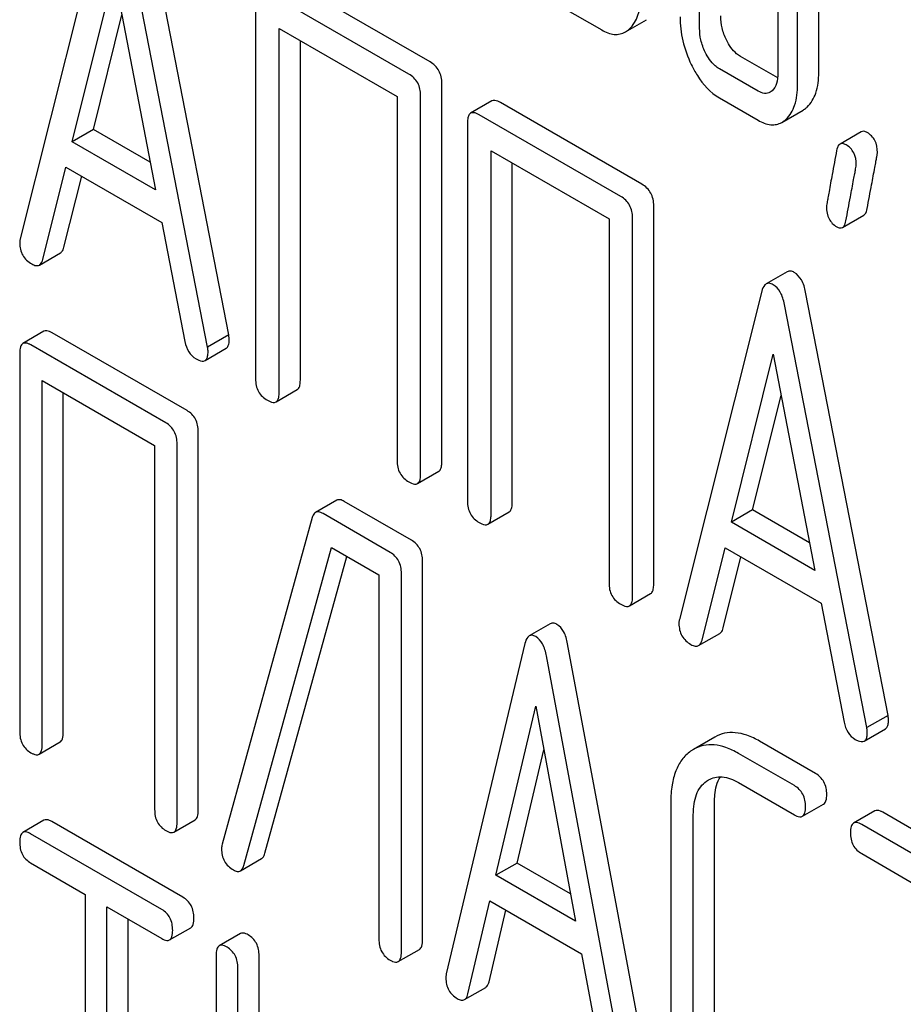
# Model space of a CAD drawing. Units: millimetres. Extents: x 0 to 3360, y -2 to 2376.
# Drawn here: x 2420 to 2429, y 1632 to 1642 of the extents above; entities that cross this region are included whole.
import ezdxf

# ---------------------------------------------------------------- set-up
doc = ezdxf.new("R2010")
doc.units = ezdxf.units.MM
doc.header["$LTSCALE"] = 184.8
doc.layers.get('0').update_dxf_attribs({"linetype": 'CONTINUOUS'})

msp = doc.modelspace()

# ---------------------------------------------------------------- linework, layer by layer
at = {"color": 7, "linetype": 'Continuous'}
for p, q in [((2428.0608, 1641.2902), (2428.0608, 1644.2084)), ((2427.8486, 1641.1677), (2427.8486, 1644.0859)), ((2426.8678, 1641.734), (2426.8678, 1643.4849)), ((2427.6524, 1643.3237), (2427.6524, 1641.281)), ((2420.8872, 1642.9109), (2420.0618, 1639.6231)), ((2422.1513, 1638.6617), (2421.3258, 1642.9027)), ((2421.9391, 1638.5392), (2421.1137, 1642.7802)), ((2420.583, 1640.5974), (2421.0005, 1642.2795)), ((2421.0005, 1642.2795), (2421.4179, 1640.1154)), ((2424.1678, 1641.3961), (2422.7503, 1642.2145)), ((2423.9557, 1641.2737), (2422.5382, 1642.092)), ((2422.4203, 1642.0142), (2422.4203, 1638.2206)), ((2425.4945, 1641.9432), (2425.8869, 1641.7167)), ((2420.7951, 1640.7199), (2421.0799, 1641.8674)), ((2426.1239, 1641.697), (2426.336, 1641.8195)), ((2422.6561, 1638.0844), (2422.6561, 1641.7321)), ((2422.6561, 1641.7321), (2423.8377, 1641.0499)), ((2422.8683, 1638.2069), (2422.8683, 1641.6096)), ((2427.6499, 1641.2356), (2427.278, 1641.4503)), ((2427.4543, 1641.1036), (2427.0659, 1641.3278)), ((2424.2857, 1637.3885), (2424.2857, 1641.1821)), ((2423.8377, 1641.0499), (2423.8377, 1637.4022)), ((2424.0736, 1637.266), (2424.0736, 1641.0597)), ((2424.7865, 1641.0051), (2424.5743, 1640.8826)), ((2426.2905, 1640.1706), (2424.873, 1640.989)), ((2427.0659, 1641.036), (2427.4543, 1640.8118)), ((2427.6918, 1640.791), (2427.9039, 1640.9135)), ((2424.5429, 1640.7887), (2424.5429, 1636.9951)), ((2426.0783, 1640.0482), (2424.6609, 1640.8665)), ((2420.7951, 1640.7199), (2420.583, 1640.5974)), ((2421.3647, 1640.391), (2420.7951, 1640.7199)), ((2428.4864, 1640.6963), (2428.2743, 1640.5738)), ((2421.4179, 1640.1154), (2420.583, 1640.5974)), ((2424.7788, 1636.8589), (2424.7788, 1640.5066)), ((2424.7788, 1640.5066), (2425.9604, 1639.8244)), ((2420.2882, 1639.4165), (2420.5193, 1640.3423)), ((2420.5193, 1640.3423), (2421.4816, 1639.7868)), ((2424.9909, 1636.9814), (2424.9909, 1640.3841)), ((2420.5003, 1639.539), (2420.678, 1640.2507)), ((2426.4084, 1636.163), (2426.4084, 1639.9566)), ((2425.9604, 1639.8244), (2425.9604, 1636.1767)), ((2426.1963, 1636.0406), (2426.1963, 1639.8342)), ((2428.2995, 1639.7375), (2428.5117, 1639.86)), ((2421.4816, 1639.7868), (2421.7127, 1638.5941)), ((2420.2546, 1639.3614), (2420.4667, 1639.4839)), ((2427.7461, 1639.2948), (2427.5339, 1639.1723)), ((2427.4911, 1639.0983), (2426.6656, 1635.8104)), ((2428.7551, 1634.849), (2427.9296, 1639.09)), ((2428.543, 1634.7266), (2427.7175, 1638.9676)), ((2420.3005, 1638.6976), (2420.0883, 1638.5752)), ((2421.7334, 1637.9026), (2420.3816, 1638.683)), ((2422.1513, 1638.6617), (2421.9391, 1638.5392)), ((2421.5213, 1637.7801), (2420.1695, 1638.5605)), ((2421.9135, 1638.4049), (2422.1257, 1638.5273)), ((2420.057, 1638.4796), (2420.057, 1634.6859)), ((2427.1868, 1636.7847), (2427.6043, 1638.4668)), ((2427.6043, 1638.4668), (2428.0218, 1636.3027)), ((2420.282, 1634.5561), (2420.282, 1638.2038)), ((2420.282, 1638.2038), (2421.4088, 1637.5532)), ((2420.4941, 1634.6786), (2420.4941, 1638.0813)), ((2422.6247, 1637.9905), (2422.8369, 1638.1129)), ((2427.399, 1636.9072), (2427.6838, 1638.0548)), ((2421.8459, 1633.8981), (2421.8459, 1637.6917)), ((2421.4088, 1637.5532), (2421.4088, 1633.9055)), ((2421.6337, 1633.7757), (2421.6337, 1637.5693)), ((2424.0422, 1637.1721), (2424.2543, 1637.2946)), ((2423.2322, 1637.0044), (2423.02, 1636.882)), ((2423.9804, 1636.6053), (2423.3079, 1636.9936)), ((2423.7682, 1636.4829), (2423.0957, 1636.8711)), ((2424.7474, 1636.765), (2424.9595, 1636.8874)), ((2427.399, 1636.9072), (2427.1868, 1636.7847)), ((2427.9686, 1636.5784), (2427.399, 1636.9072)), ((2422.9878, 1636.8313), (2422.0858, 1633.5584)), ((2428.0218, 1636.3027), (2427.1868, 1636.7847)), ((2422.3018, 1633.3462), (2423.1789, 1636.5313)), ((2423.1789, 1636.5313), (2423.6558, 1636.256)), ((2426.892, 1635.6038), (2427.1232, 1636.5297)), ((2427.1232, 1636.5297), (2428.0854, 1635.9741)), ((2422.5139, 1633.4687), (2423.3329, 1636.4424)), ((2424.0928, 1632.6009), (2424.0928, 1636.3945)), ((2427.1042, 1635.7263), (2427.2818, 1636.4381)), ((2423.6558, 1636.256), (2423.6558, 1632.6083)), ((2423.8807, 1632.4784), (2423.8807, 1636.272)), ((2426.1649, 1635.9466), (2426.377, 1636.0691)), ((2428.0854, 1635.9741), (2428.3166, 1634.7814)), ((2425.3725, 1635.7682), (2425.1603, 1635.6457)), ((2426.8584, 1635.5488), (2427.0706, 1635.6712)), ((2425.1178, 1635.5695), (2424.3305, 1632.2596)), ((2426.333, 1631.3484), (2425.5458, 1635.5673)), ((2426.1209, 1631.2259), (2425.3337, 1635.4448)), ((2424.8276, 1633.2478), (2425.2257, 1634.941)), ((2425.2257, 1634.941), (2425.6238, 1632.7881)), ((2428.7551, 1634.849), (2428.543, 1634.7266)), ((2428.5174, 1634.5922), (2428.7295, 1634.7147)), ((2420.2507, 1634.4605), (2420.4628, 1634.5829)), ((2427.0194, 1634.6315), (2426.8072, 1634.509)), ((2428.0289, 1634.2679), (2427.4689, 1634.5913)), ((2425.0397, 1633.3703), (2425.3064, 1634.5046)), ((2426.8072, 1634.509), (2426.7771, 1634.4897)), ((2427.8168, 1634.1455), (2427.2568, 1634.4688)), ((2426.9368, 1634.1903), (2426.9568, 1634.203)), ((2427.2568, 1634.177), (2427.8168, 1633.8536)), ((2426.5797, 1633.9842), (2426.5797, 1631.6497)), ((2427.0168, 1631.6423), (2427.0168, 1633.9768)), ((2427.898, 1633.839), (2428.1101, 1633.9615)), ((2428.6225, 1633.893), (2428.4104, 1633.7705)), ((2420.3004, 1633.7996), (2420.0883, 1633.6772)), ((2421.6923, 1633.0273), (2420.3785, 1633.7858)), ((2421.6024, 1633.68), (2421.8146, 1633.8025)), ((2426.8047, 1631.5198), (2426.8047, 1633.8544)), ((2430.0555, 1633.0979), (2428.7037, 1633.8784)), ((2429.8433, 1632.9755), (2428.4916, 1633.7559)), ((2421.4801, 1632.9048), (2420.1663, 1633.6633)), ((2422.2678, 1633.2919), (2422.4799, 1633.4143)), ((2428.4916, 1633.4641), (2429.0539, 1633.1394)), ((2420.1663, 1633.3715), (2420.7129, 1633.056)), ((2425.0397, 1633.3703), (2424.8276, 1633.2478)), ((2425.5731, 1633.0623), (2425.0397, 1633.3703)), ((2425.6238, 1632.7881), (2424.8276, 1633.2478)), ((2420.7129, 1633.056), (2420.7129, 1629.4083)), ((2420.9315, 1629.2821), (2420.9315, 1632.9298)), ((2420.9315, 1632.9298), (2421.4801, 1632.613)), ((2424.5465, 1632.059), (2424.7669, 1632.9911)), ((2424.7586, 1632.1815), (2424.928, 1632.898)), ((2424.7669, 1632.9911), (2425.6846, 1632.4612)), ((2421.1436, 1629.4046), (2421.1436, 1632.8073)), ((2421.5582, 1632.5992), (2421.7703, 1632.7217)), ((2422.2678, 1632.6638), (2422.0557, 1632.5413)), ((2423.8494, 1632.3828), (2424.0615, 1632.5053)), ((2422.0245, 1632.4447), (2422.0245, 1631.1315)), ((2422.4552, 1631.1278), (2422.4552, 1632.4409)), ((2425.6846, 1632.4612), (2425.905, 1631.2747)), ((2422.2431, 1631.0053), (2422.2431, 1632.3185)), ((2424.5128, 1632.0021), (2424.725, 1632.1246))]:
    msp.add_line(p, q, dxfattribs=at)
msp.add_arc((2422.2382, 1633.5126), 0.1591, 163.25492, 179.95167, dxfattribs=at)
for points, knots in [([(2426.1635, 1641.7262), (2426.2038, 1641.7629), (2426.2686, 1641.877), (2426.2792, 1642.0035), (2426.2792, 1642.0738)], [0, 0, 0, 0, 0.436493, 1, 1, 1, 1]), ([(2426.6716, 1641.8473), (2426.6716, 1641.7669), (2426.6912, 1641.6016), (2426.7484, 1641.4457), (2426.7849, 1641.3697)], [0, 0, 0, 0, 0.488297, 1, 1, 1, 1]), ([(2427.1368, 1641.6165), (2427.1183, 1641.6547), (2427.0891, 1641.733), (2427.0799, 1641.8162), (2427.0799, 1641.8565)], [0, 0, 0, 0, 0.512556, 1, 1, 1, 1]), ([(2425.8869, 1641.7167), (2425.9256, 1641.6943), (2425.9873, 1641.6687), (2426.0713, 1641.6731), (2426.1074, 1641.6875), (2426.1239, 1641.697)], [0, 0, 0, 0, 0.539727, 0.770395, 1, 1, 1, 1]), ([(2426.9246, 1641.494), (2426.9056, 1641.5332), (2426.8767, 1641.6117), (2426.8678, 1641.6948), (2426.8678, 1641.734)], [0, 0, 0, 0, 0.526577, 1, 1, 1, 1]), ([(2427.278, 1641.4503), (2427.264, 1641.4584), (2427.2038, 1641.501), (2427.1617, 1641.565), (2427.1368, 1641.6165)], [0, 0, 0, 0, 0.220715, 1, 1, 1, 1]), ([(2427.0659, 1641.3278), (2427.0514, 1641.3362), (2426.9913, 1641.379), (2426.9493, 1641.443), (2426.9246, 1641.494)], [0, 0, 0, 0, 0.22807, 1, 1, 1, 1]), ([(2424.2857, 1641.1821), (2424.2857, 1641.2254), (2424.2689, 1641.3132), (2424.2037, 1641.3754), (2424.1678, 1641.3961)], [0, 0, 0, 0, 0.510532, 1, 1, 1, 1]), ([(2426.7849, 1641.3697), (2426.8031, 1641.3317), (2426.8724, 1641.2031), (2426.9755, 1641.0882), (2427.0659, 1641.036)], [0, 0, 0, 0, 0.28782, 1, 1, 1, 1]), ([(2427.6524, 1641.281), (2427.6524, 1641.2469), (2427.6473, 1641.1836), (2427.6145, 1641.1268), (2427.5936, 1641.1078)], [0, 0, 0, 0, 0.547635, 1, 1, 1, 1]), ([(2427.9455, 1640.9446), (2427.9855, 1640.9817), (2428.0496, 1641.095), (2428.0608, 1641.2207), (2428.0608, 1641.2902)], [0, 0, 0, 0, 0.439641, 1, 1, 1, 1]), ([(2424.0736, 1641.0597), (2424.0736, 1641.1029), (2424.0568, 1641.1908), (2423.9916, 1641.2529), (2423.9557, 1641.2737)], [0, 0, 0, 0, 0.510532, 1, 1, 1, 1]), ([(2427.5733, 1641.0928), (2427.5572, 1641.0835), (2427.5136, 1641.0744), (2427.4741, 1641.0921), (2427.4543, 1641.1036)], [0, 0, 0, 0, 0.447429, 1, 1, 1, 1]), ([(2427.7334, 1640.8221), (2427.7733, 1640.8592), (2427.8375, 1640.9725), (2427.8486, 1641.0982), (2427.8486, 1641.1677)], [0, 0, 0, 0, 0.439641, 1, 1, 1, 1]), ([(2424.873, 1640.989), (2424.8643, 1640.994), (2424.8386, 1641.0076), (2424.8037, 1641.015), (2424.7865, 1641.0051)], [0, 0, 0, 0, 0.33601, 1, 1, 1, 1]), ([(2424.6609, 1640.8665), (2424.6522, 1640.8715), (2424.6265, 1640.8851), (2424.5915, 1640.8926), (2424.5743, 1640.8826)], [0, 0, 0, 0, 0.33601, 1, 1, 1, 1]), ([(2427.9039, 1640.9135), (2427.915, 1640.9199), (2427.9292, 1640.93), (2427.9422, 1640.9415), (2427.9455, 1640.9446)], [0, 0, 0, 0, 0.739927, 1, 1, 1, 1]), ([(2424.5743, 1640.8826), (2424.5689, 1640.8795), (2424.5555, 1640.8665), (2424.5446, 1640.8329), (2424.5429, 1640.8049), (2424.5429, 1640.7887)], [0, 0, 0, 0, 0.183166, 0.525645, 1, 1, 1, 1]), ([(2427.4543, 1640.8118), (2427.4933, 1640.7893), (2427.555, 1640.7632), (2427.6393, 1640.7672), (2427.6754, 1640.7816), (2427.6918, 1640.791)], [0, 0, 0, 0, 0.541503, 0.771413, 1, 1, 1, 1]), ([(2427.6918, 1640.791), (2427.7029, 1640.7974), (2427.7171, 1640.8076), (2427.7301, 1640.819), (2427.7334, 1640.8221)], [0, 0, 0, 0, 0.739927, 1, 1, 1, 1]), ([(2428.5473, 1640.6883), (2428.5368, 1640.6944), (2428.5171, 1640.7038), (2428.4943, 1640.7009), (2428.4864, 1640.6963)], [0, 0, 0, 0, 0.569561, 1, 1, 1, 1]), ([(2428.6493, 1640.4894), (2428.6493, 1640.5303), (2428.6366, 1640.6107), (2428.5789, 1640.6701), (2428.5473, 1640.6883)], [0, 0, 0, 0, 0.528561, 1, 1, 1, 1]), ([(2428.24, 1640.5074), (2428.2251, 1640.4279), (2428.1996, 1640.2907), (2428.1706, 1640.1327), (2428.154, 1640.0387), (2428.1459, 1639.9926), (2428.1415, 1639.9628), (2428.139, 1639.9483), (2428.139, 1639.9437)], [0, 0, 0, 0, 0.423368, 0.731144, 0.841688, 0.923338, 0.9761, 1, 1, 1, 1]), ([(2428.2743, 1640.5738), (2428.27, 1640.5714), (2428.2505, 1640.5542), (2428.2437, 1640.5275), (2428.24, 1640.5074)], [0, 0, 0, 0, 0.19403, 1, 1, 1, 1]), ([(2428.3351, 1640.5659), (2428.3247, 1640.5719), (2428.305, 1640.5814), (2428.2822, 1640.5784), (2428.2743, 1640.5738)], [0, 0, 0, 0, 0.569561, 1, 1, 1, 1]), ([(2428.4371, 1640.3669), (2428.4371, 1640.4078), (2428.4244, 1640.4882), (2428.3668, 1640.5476), (2428.3351, 1640.5659)], [0, 0, 0, 0, 0.528561, 1, 1, 1, 1]), ([(2428.5463, 1639.9276), (2428.5612, 1640.0072), (2428.5868, 1640.1445), (2428.6164, 1640.3023), (2428.6335, 1640.3956), (2428.642, 1640.4411), (2428.6465, 1640.4706), (2428.6493, 1640.4849), (2428.6493, 1640.4894)], [0, 0, 0, 0, 0.425669, 0.733185, 0.843119, 0.924097, 0.976316, 1, 1, 1, 1]), ([(2428.3342, 1639.8051), (2428.349, 1639.8848), (2428.3746, 1640.022), (2428.4043, 1640.1798), (2428.4214, 1640.2731), (2428.4298, 1640.3187), (2428.4344, 1640.3481), (2428.4371, 1640.3624), (2428.4371, 1640.3669)], [0, 0, 0, 0, 0.425669, 0.733185, 0.843119, 0.924097, 0.976316, 1, 1, 1, 1]), ([(2426.4084, 1639.9566), (2426.4084, 1639.9999), (2426.3916, 1640.0878), (2426.3264, 1640.1499), (2426.2905, 1640.1706)], [0, 0, 0, 0, 0.510533, 1, 1, 1, 1]), ([(2426.1963, 1639.8342), (2426.1963, 1639.8774), (2426.1795, 1639.9653), (2426.1142, 1640.0274), (2426.0783, 1640.0482)], [0, 0, 0, 0, 0.510533, 1, 1, 1, 1]), ([(2428.139, 1639.9437), (2428.139, 1639.903), (2428.1508, 1639.8223), (2428.2091, 1639.7632), (2428.241, 1639.7448)], [0, 0, 0, 0, 0.525555, 1, 1, 1, 1]), ([(2428.5117, 1639.86), (2428.516, 1639.8625), (2428.5357, 1639.8799), (2428.5425, 1639.9071), (2428.5463, 1639.9276)], [0, 0, 0, 0, 0.192421, 1, 1, 1, 1]), ([(2428.2995, 1639.7375), (2428.3038, 1639.74), (2428.3236, 1639.7575), (2428.3304, 1639.7846), (2428.3342, 1639.8051)], [0, 0, 0, 0, 0.192421, 1, 1, 1, 1]), ([(2428.241, 1639.7448), (2428.251, 1639.739), (2428.27, 1639.73), (2428.2919, 1639.7331), (2428.2995, 1639.7375)], [0, 0, 0, 0, 0.565257, 1, 1, 1, 1]), ([(2420.0618, 1639.6231), (2420.0606, 1639.6195), (2420.0573, 1639.606), (2420.057, 1639.5921), (2420.057, 1639.582)], [0, 0, 0, 0, 0.273667, 1, 1, 1, 1]), ([(2420.057, 1639.582), (2420.057, 1639.54), (2420.0749, 1639.4529), (2420.1411, 1639.3934), (2420.1773, 1639.3725)], [0, 0, 0, 0, 0.501302, 1, 1, 1, 1]), ([(2420.4667, 1639.4839), (2420.4706, 1639.4862), (2420.488, 1639.5001), (2420.4961, 1639.5221), (2420.5003, 1639.539)], [0, 0, 0, 0, 0.207255, 1, 1, 1, 1]), ([(2420.2546, 1639.3614), (2420.2585, 1639.3637), (2420.2758, 1639.3776), (2420.284, 1639.3997), (2420.2882, 1639.4165)], [0, 0, 0, 0, 0.207255, 1, 1, 1, 1]), ([(2420.1773, 1639.3725), (2420.1907, 1639.3648), (2420.2155, 1639.3527), (2420.2446, 1639.3557), (2420.2546, 1639.3614)], [0, 0, 0, 0, 0.573178, 1, 1, 1, 1]), ([(2427.8164, 1639.2867), (2427.8045, 1639.2936), (2427.7815, 1639.3043), (2427.7554, 1639.3002), (2427.7461, 1639.2948)], [0, 0, 0, 0, 0.561053, 1, 1, 1, 1]), ([(2427.9296, 1639.09), (2427.9215, 1639.1326), (2427.9, 1639.2085), (2427.8459, 1639.2697), (2427.8164, 1639.2867)], [0, 0, 0, 0, 0.560203, 1, 1, 1, 1]), ([(2427.5339, 1639.1723), (2427.529, 1639.1695), (2427.5065, 1639.1504), (2427.4968, 1639.1209), (2427.4911, 1639.0983)], [0, 0, 0, 0, 0.197354, 1, 1, 1, 1]), ([(2427.6043, 1639.1642), (2427.5924, 1639.1711), (2427.5694, 1639.1818), (2427.5432, 1639.1777), (2427.5339, 1639.1723)], [0, 0, 0, 0, 0.561053, 1, 1, 1, 1]), ([(2427.7175, 1638.9676), (2427.7093, 1639.0102), (2427.6879, 1639.086), (2427.6338, 1639.1472), (2427.6043, 1639.1642)], [0, 0, 0, 0, 0.560203, 1, 1, 1, 1]), ([(2420.3816, 1638.683), (2420.3735, 1638.6877), (2420.3495, 1638.7004), (2420.3167, 1638.707), (2420.3005, 1638.6976)], [0, 0, 0, 0, 0.33388, 1, 1, 1, 1]), ([(2422.156, 1638.6152), (2422.156, 1638.6184), (2422.1552, 1638.6339), (2422.1528, 1638.6494), (2422.1513, 1638.6617)], [0, 0, 0, 0, 0.204134, 1, 1, 1, 1]), ([(2420.0883, 1638.5752), (2420.0766, 1638.5684), (2420.0581, 1638.535), (2420.057, 1638.5005), (2420.057, 1638.4796)], [0, 0, 0, 0, 0.392456, 1, 1, 1, 1]), ([(2420.1695, 1638.5605), (2420.1614, 1638.5652), (2420.1373, 1638.5779), (2420.1045, 1638.5845), (2420.0883, 1638.5752)], [0, 0, 0, 0, 0.33388, 1, 1, 1, 1]), ([(2421.7127, 1638.5941), (2421.7191, 1638.5577), (2421.7416, 1638.4889), (2421.7949, 1638.4387), (2421.8236, 1638.4221)], [0, 0, 0, 0, 0.526603, 1, 1, 1, 1]), ([(2421.9439, 1638.4927), (2421.9439, 1638.4959), (2421.943, 1638.5115), (2421.9407, 1638.5269), (2421.9391, 1638.5392)], [0, 0, 0, 0, 0.204134, 1, 1, 1, 1]), ([(2422.1257, 1638.5273), (2422.1308, 1638.5303), (2422.1436, 1638.5424), (2422.1544, 1638.5738), (2422.156, 1638.6), (2422.156, 1638.6152)], [0, 0, 0, 0, 0.185791, 0.528229, 1, 1, 1, 1]), ([(2421.8236, 1638.4221), (2421.8326, 1638.4169), (2421.8593, 1638.4028), (2421.8956, 1638.3945), (2421.9135, 1638.4049)], [0, 0, 0, 0, 0.336302, 1, 1, 1, 1]), ([(2421.9135, 1638.4049), (2421.9187, 1638.4079), (2421.9314, 1638.42), (2421.9423, 1638.4513), (2421.9439, 1638.4775), (2421.9439, 1638.4927)], [0, 0, 0, 0, 0.185791, 0.528229, 1, 1, 1, 1]), ([(2422.4203, 1638.2206), (2422.4203, 1638.1772), (2422.4353, 1638.0884), (2422.5022, 1638.0273), (2422.5382, 1638.0066)], [0, 0, 0, 0, 0.510801, 1, 1, 1, 1]), ([(2422.8369, 1638.1129), (2422.8422, 1638.116), (2422.8555, 1638.1289), (2422.8666, 1638.1624), (2422.8683, 1638.1905), (2422.8683, 1638.2069)], [0, 0, 0, 0, 0.180942, 0.521784, 1, 1, 1, 1]), ([(2422.6247, 1637.9905), (2422.6301, 1637.9936), (2422.6434, 1638.0064), (2422.6545, 1638.04), (2422.6561, 1638.068), (2422.6561, 1638.0844)], [0, 0, 0, 0, 0.180942, 0.521784, 1, 1, 1, 1]), ([(2422.5382, 1638.0066), (2422.5468, 1638.0016), (2422.5725, 1637.988), (2422.6075, 1637.9805), (2422.6247, 1637.9905)], [0, 0, 0, 0, 0.332826, 1, 1, 1, 1]), ([(2421.8459, 1637.6917), (2421.8459, 1637.7346), (2421.8308, 1637.8206), (2421.768, 1637.8826), (2421.7334, 1637.9026)], [0, 0, 0, 0, 0.517747, 1, 1, 1, 1]), ([(2421.6337, 1637.5693), (2421.6337, 1637.6121), (2421.6187, 1637.6981), (2421.5559, 1637.7601), (2421.5213, 1637.7801)], [0, 0, 0, 0, 0.517747, 1, 1, 1, 1]), ([(2423.8377, 1637.4022), (2423.8377, 1637.3589), (2423.8528, 1637.2701), (2423.9197, 1637.209), (2423.9557, 1637.1882)], [0, 0, 0, 0, 0.510801, 1, 1, 1, 1]), ([(2424.2543, 1637.2946), (2424.2597, 1637.2977), (2424.273, 1637.3106), (2424.2841, 1637.3441), (2424.2857, 1637.3721), (2424.2857, 1637.3885)], [0, 0, 0, 0, 0.180942, 0.521785, 1, 1, 1, 1]), ([(2424.0422, 1637.1721), (2424.0476, 1637.1752), (2424.0609, 1637.1881), (2424.072, 1637.2216), (2424.0736, 1637.2497), (2424.0736, 1637.266)], [0, 0, 0, 0, 0.180942, 0.521785, 1, 1, 1, 1]), ([(2423.9557, 1637.1882), (2423.9643, 1637.1832), (2423.9899, 1637.1697), (2424.0249, 1637.1621), (2424.0422, 1637.1721)], [0, 0, 0, 0, 0.332825, 1, 1, 1, 1]), ([(2423.3079, 1636.9936), (2423.2947, 1637.0012), (2423.2703, 1637.0131), (2423.2418, 1637.01), (2423.2322, 1637.0044)], [0, 0, 0, 0, 0.577188, 1, 1, 1, 1]), ([(2424.5429, 1636.9951), (2424.5429, 1636.9517), (2424.558, 1636.8629), (2424.6249, 1636.8019), (2424.6609, 1636.7811)], [0, 0, 0, 0, 0.510801, 1, 1, 1, 1]), ([(2424.9595, 1636.8874), (2424.9649, 1636.8905), (2424.9782, 1636.9034), (2424.9893, 1636.9369), (2424.9909, 1636.965), (2424.9909, 1636.9814)], [0, 0, 0, 0, 0.180942, 0.521784, 1, 1, 1, 1]), ([(2423.02, 1636.882), (2423.0163, 1636.8798), (2423.0001, 1636.867), (2422.992, 1636.8468), (2422.9878, 1636.8313)], [0, 0, 0, 0, 0.21176, 1, 1, 1, 1]), ([(2423.0957, 1636.8711), (2423.0825, 1636.8787), (2423.0582, 1636.8906), (2423.0297, 1636.8875), (2423.02, 1636.882)], [0, 0, 0, 0, 0.577188, 1, 1, 1, 1]), ([(2424.7474, 1636.765), (2424.7528, 1636.7681), (2424.7661, 1636.7809), (2424.7772, 1636.8145), (2424.7788, 1636.8425), (2424.7788, 1636.8589)], [0, 0, 0, 0, 0.180942, 0.521784, 1, 1, 1, 1]), ([(2424.6609, 1636.7811), (2424.6695, 1636.7761), (2424.6951, 1636.7625), (2424.7301, 1636.755), (2424.7474, 1636.765)], [0, 0, 0, 0, 0.332826, 1, 1, 1, 1]), ([(2424.0928, 1636.3945), (2424.0928, 1636.4374), (2424.0778, 1636.5233), (2424.015, 1636.5854), (2423.9804, 1636.6053)], [0, 0, 0, 0, 0.517747, 1, 1, 1, 1]), ([(2423.8807, 1636.272), (2423.8807, 1636.3149), (2423.8656, 1636.4008), (2423.8028, 1636.4629), (2423.7682, 1636.4829)], [0, 0, 0, 0, 0.517747, 1, 1, 1, 1]), ([(2425.9604, 1636.1767), (2425.9604, 1636.1334), (2425.9754, 1636.0446), (2426.0424, 1635.9835), (2426.0783, 1635.9627)], [0, 0, 0, 0, 0.510801, 1, 1, 1, 1]), ([(2426.377, 1636.0691), (2426.3824, 1636.0722), (2426.3957, 1636.0851), (2426.4068, 1636.1186), (2426.4084, 1636.1466), (2426.4084, 1636.163)], [0, 0, 0, 0, 0.180942, 0.521784, 1, 1, 1, 1]), ([(2426.0783, 1635.9627), (2426.087, 1635.9578), (2426.1126, 1635.9442), (2426.1476, 1635.9366), (2426.1649, 1635.9466)], [0, 0, 0, 0, 0.332825, 1, 1, 1, 1]), ([(2426.1649, 1635.9466), (2426.1702, 1635.9497), (2426.1835, 1635.9626), (2426.1946, 1635.9961), (2426.1963, 1636.0242), (2426.1963, 1636.0406)], [0, 0, 0, 0, 0.180942, 0.521784, 1, 1, 1, 1]), ([(2425.4379, 1635.761), (2425.4268, 1635.7673), (2425.4054, 1635.7772), (2425.3811, 1635.7732), (2425.3725, 1635.7682)], [0, 0, 0, 0, 0.55881, 1, 1, 1, 1]), ([(2425.5458, 1635.5673), (2425.5381, 1635.6094), (2425.5182, 1635.6837), (2425.4663, 1635.7445), (2425.4379, 1635.761)], [0, 0, 0, 0, 0.565859, 1, 1, 1, 1]), ([(2426.6656, 1635.8104), (2426.6645, 1635.8068), (2426.6612, 1635.7934), (2426.6609, 1635.7794), (2426.6609, 1635.7694)], [0, 0, 0, 0, 0.273667, 1, 1, 1, 1]), ([(2426.6609, 1635.7694), (2426.6609, 1635.7274), (2426.6788, 1635.6403), (2426.745, 1635.5808), (2426.7812, 1635.5599)], [0, 0, 0, 0, 0.501302, 1, 1, 1, 1]), ([(2427.0706, 1635.6712), (2427.0745, 1635.6735), (2427.0918, 1635.6874), (2427.1, 1635.7095), (2427.1042, 1635.7263)], [0, 0, 0, 0, 0.207255, 1, 1, 1, 1]), ([(2425.1603, 1635.6457), (2425.1553, 1635.6428), (2425.1325, 1635.6231), (2425.1233, 1635.5927), (2425.1178, 1635.5695)], [0, 0, 0, 0, 0.193955, 1, 1, 1, 1]), ([(2425.2257, 1635.6385), (2425.2147, 1635.6448), (2425.1933, 1635.6547), (2425.169, 1635.6507), (2425.1603, 1635.6457)], [0, 0, 0, 0, 0.55881, 1, 1, 1, 1]), ([(2425.3337, 1635.4448), (2425.3259, 1635.4869), (2425.3061, 1635.5612), (2425.2542, 1635.6221), (2425.2257, 1635.6385)], [0, 0, 0, 0, 0.565859, 1, 1, 1, 1]), ([(2426.7812, 1635.5599), (2426.7945, 1635.5522), (2426.8193, 1635.54), (2426.8485, 1635.543), (2426.8584, 1635.5488)], [0, 0, 0, 0, 0.573179, 1, 1, 1, 1]), ([(2426.8584, 1635.5488), (2426.8624, 1635.551), (2426.8797, 1635.5649), (2426.8878, 1635.587), (2426.892, 1635.6038)], [0, 0, 0, 0, 0.207255, 1, 1, 1, 1]), ([(2428.3166, 1634.7814), (2428.3229, 1634.7451), (2428.3455, 1634.6763), (2428.3987, 1634.626), (2428.4274, 1634.6094)], [0, 0, 0, 0, 0.526603, 1, 1, 1, 1]), ([(2428.7295, 1634.7147), (2428.7347, 1634.7177), (2428.7474, 1634.7298), (2428.7583, 1634.7612), (2428.7598, 1634.7874), (2428.7598, 1634.8025)], [0, 0, 0, 0, 0.185792, 0.528229, 1, 1, 1, 1]), ([(2428.7598, 1634.8025), (2428.7598, 1634.8057), (2428.759, 1634.8213), (2428.7567, 1634.8367), (2428.7551, 1634.849)], [0, 0, 0, 0, 0.204132, 1, 1, 1, 1]), ([(2420.057, 1634.6859), (2420.057, 1634.6429), (2420.0704, 1634.5561), (2420.1349, 1634.4951), (2420.1695, 1634.4751)], [0, 0, 0, 0, 0.518201, 1, 1, 1, 1]), ([(2420.4628, 1634.5829), (2420.4744, 1634.5897), (2420.493, 1634.6229), (2420.4941, 1634.6574), (2420.4941, 1634.6786)], [0, 0, 0, 0, 0.388765, 1, 1, 1, 1]), ([(2427.4689, 1634.5913), (2427.4286, 1634.6145), (2427.3504, 1634.6525), (2427.2301, 1634.6814), (2427.1174, 1634.6758), (2427.0499, 1634.6491), (2427.0194, 1634.6315)], [0, 0, 0, 0, 0.294853, 0.548329, 0.776518, 1, 1, 1, 1]), ([(2428.5174, 1634.5922), (2428.5226, 1634.5952), (2428.5353, 1634.6073), (2428.5461, 1634.6387), (2428.5477, 1634.6649), (2428.5477, 1634.6801)], [0, 0, 0, 0, 0.185792, 0.528229, 1, 1, 1, 1]), ([(2428.5477, 1634.6801), (2428.5477, 1634.6832), (2428.5469, 1634.6988), (2428.5445, 1634.7143), (2428.543, 1634.7266)], [0, 0, 0, 0, 0.204132, 1, 1, 1, 1]), ([(2428.4274, 1634.6094), (2428.4365, 1634.6042), (2428.4631, 1634.5901), (2428.4995, 1634.5819), (2428.5174, 1634.5922)], [0, 0, 0, 0, 0.336301, 1, 1, 1, 1]), ([(2420.1695, 1634.4751), (2420.1775, 1634.4705), (2420.2016, 1634.4577), (2420.2344, 1634.4511), (2420.2507, 1634.4605)], [0, 0, 0, 0, 0.33079, 1, 1, 1, 1]), ([(2420.2507, 1634.4605), (2420.2623, 1634.4672), (2420.2809, 1634.5004), (2420.282, 1634.535), (2420.282, 1634.5561)], [0, 0, 0, 0, 0.388765, 1, 1, 1, 1]), ([(2426.7771, 1634.4897), (2426.7442, 1634.4663), (2426.6837, 1634.407), (2426.6216, 1634.2893), (2426.5861, 1634.1452), (2426.5797, 1634.0404), (2426.5797, 1633.9842)], [0, 0, 0, 0, 0.214853, 0.442875, 0.700799, 1, 1, 1, 1]), ([(2427.2568, 1634.4688), (2427.2165, 1634.492), (2427.1382, 1634.53), (2427.018, 1634.5589), (2426.9052, 1634.5533), (2426.8377, 1634.5266), (2426.8072, 1634.509)], [0, 0, 0, 0, 0.294853, 0.548329, 0.776518, 1, 1, 1, 1]), ([(2426.8047, 1633.8544), (2426.8047, 1633.8904), (2426.8087, 1633.9591), (2426.8315, 1634.055), (2426.8735, 1634.1348), (2426.9147, 1634.1747), (2426.9368, 1634.1903)], [0, 0, 0, 0, 0.288247, 0.549454, 0.783648, 1, 1, 1, 1]), ([(2426.9568, 1634.203), (2426.9766, 1634.2145), (2427.0212, 1634.2326), (2427.1276, 1634.2389), (2427.2069, 1634.2058), (2427.2568, 1634.177)], [0, 0, 0, 0, 0.218672, 0.451119, 1, 1, 1, 1]), ([(2427.0168, 1633.9768), (2427.0168, 1634.0024), (2427.0204, 1634.0907), (2427.0424, 1634.1809), (2427.0757, 1634.2345)], [0, 0, 0, 0, 0.288589, 1, 1, 1, 1]), ([(2428.1414, 1634.0571), (2428.1414, 1634.1), (2428.1263, 1634.1859), (2428.0635, 1634.248), (2428.0289, 1634.2679)], [0, 0, 0, 0, 0.517748, 1, 1, 1, 1]), ([(2427.9293, 1633.9346), (2427.9293, 1633.9775), (2427.9142, 1634.0634), (2427.8514, 1634.1255), (2427.8168, 1634.1455)], [0, 0, 0, 0, 0.517748, 1, 1, 1, 1]), ([(2428.1101, 1633.9615), (2428.1217, 1633.9682), (2428.1403, 1634.0015), (2428.1414, 1634.036), (2428.1414, 1634.0571)], [0, 0, 0, 0, 0.388764, 1, 1, 1, 1]), ([(2421.4088, 1633.9055), (2421.4088, 1633.8625), (2421.4221, 1633.7757), (2421.4866, 1633.7147), (2421.5213, 1633.6947)], [0, 0, 0, 0, 0.518201, 1, 1, 1, 1]), ([(2421.8146, 1633.8025), (2421.8262, 1633.8092), (2421.8448, 1633.8425), (2421.8459, 1633.877), (2421.8459, 1633.8981)], [0, 0, 0, 0, 0.388765, 1, 1, 1, 1]), ([(2427.898, 1633.839), (2427.9096, 1633.8457), (2427.9282, 1633.879), (2427.9293, 1633.9135), (2427.9293, 1633.9346)], [0, 0, 0, 0, 0.388764, 1, 1, 1, 1]), ([(2428.7037, 1633.8784), (2428.6956, 1633.8831), (2428.6715, 1633.8958), (2428.6387, 1633.9024), (2428.6225, 1633.893)], [0, 0, 0, 0, 0.33388, 1, 1, 1, 1]), ([(2420.3785, 1633.7858), (2420.3707, 1633.7903), (2420.3475, 1633.8026), (2420.316, 1633.8086), (2420.3004, 1633.7996)], [0, 0, 0, 0, 0.332613, 1, 1, 1, 1]), ([(2427.8168, 1633.8536), (2427.8248, 1633.849), (2427.8489, 1633.8363), (2427.8817, 1633.8296), (2427.898, 1633.839)], [0, 0, 0, 0, 0.33079, 1, 1, 1, 1]), ([(2420.1663, 1633.6633), (2420.1586, 1633.6678), (2420.1354, 1633.6801), (2420.1039, 1633.6862), (2420.0883, 1633.6772)], [0, 0, 0, 0, 0.332613, 1, 1, 1, 1]), ([(2421.5213, 1633.6947), (2421.5293, 1633.69), (2421.5534, 1633.6773), (2421.5862, 1633.6707), (2421.6024, 1633.68)], [0, 0, 0, 0, 0.33079, 1, 1, 1, 1]), ([(2421.6024, 1633.68), (2421.6141, 1633.6867), (2421.6327, 1633.72), (2421.6337, 1633.7545), (2421.6337, 1633.7757)], [0, 0, 0, 0, 0.388765, 1, 1, 1, 1]), ([(2428.4104, 1633.7705), (2428.3987, 1633.7638), (2428.3802, 1633.7304), (2428.3791, 1633.6959), (2428.3791, 1633.6749)], [0, 0, 0, 0, 0.392456, 1, 1, 1, 1]), ([(2428.4916, 1633.7559), (2428.4835, 1633.7606), (2428.4594, 1633.7733), (2428.4266, 1633.7799), (2428.4104, 1633.7705)], [0, 0, 0, 0, 0.33388, 1, 1, 1, 1]), ([(2420.0883, 1633.6772), (2420.0765, 1633.6703), (2420.0581, 1633.6365), (2420.057, 1633.6018), (2420.057, 1633.5805)], [0, 0, 0, 0, 0.390595, 1, 1, 1, 1]), ([(2428.3791, 1633.6749), (2428.3791, 1633.6319), (2428.3924, 1633.5451), (2428.4569, 1633.4841), (2428.4916, 1633.4641)], [0, 0, 0, 0, 0.518201, 1, 1, 1, 1]), ([(2420.057, 1633.5805), (2420.057, 1633.5377), (2420.0694, 1633.452), (2420.1325, 1633.3911), (2420.1663, 1633.3715)], [0, 0, 0, 0, 0.522631, 1, 1, 1, 1]), ([(2422.0791, 1633.5127), (2422.0791, 1633.4701), (2422.0952, 1633.382), (2422.1621, 1633.3218), (2422.1983, 1633.3009)], [0, 0, 0, 0, 0.50493, 1, 1, 1, 1]), ([(2422.4799, 1633.4143), (2422.4838, 1633.4166), (2422.5009, 1633.4304), (2422.5093, 1633.4521), (2422.5139, 1633.4687)], [0, 0, 0, 0, 0.205928, 1, 1, 1, 1]), ([(2422.1983, 1633.3009), (2422.2102, 1633.294), (2422.2327, 1633.2833), (2422.2587, 1633.2866), (2422.2678, 1633.2919)], [0, 0, 0, 0, 0.567659, 1, 1, 1, 1]), ([(2422.2678, 1633.2919), (2422.2716, 1633.2941), (2422.2888, 1633.3079), (2422.2972, 1633.3296), (2422.3018, 1633.3462)], [0, 0, 0, 0, 0.205928, 1, 1, 1, 1]), ([(2421.8016, 1632.8183), (2421.8016, 1632.861), (2421.7875, 1632.9458), (2421.7261, 1633.0078), (2421.6923, 1633.0273)], [0, 0, 0, 0, 0.522066, 1, 1, 1, 1]), ([(2421.5894, 1632.6958), (2421.5894, 1632.7385), (2421.5754, 1632.8233), (2421.514, 1632.8853), (2421.4801, 1632.9048)], [0, 0, 0, 0, 0.522066, 1, 1, 1, 1]), ([(2421.7703, 1632.7217), (2421.782, 1632.7284), (2421.8005, 1632.7622), (2421.8016, 1632.7969), (2421.8016, 1632.8183)], [0, 0, 0, 0, 0.386852, 1, 1, 1, 1]), ([(2421.4801, 1632.613), (2421.4878, 1632.6086), (2421.511, 1632.5963), (2421.5425, 1632.5902), (2421.5582, 1632.5992)], [0, 0, 0, 0, 0.32958, 1, 1, 1, 1]), ([(2421.5582, 1632.5992), (2421.5699, 1632.606), (2421.5884, 1632.6397), (2421.5894, 1632.6745), (2421.5894, 1632.6958)], [0, 0, 0, 0, 0.386852, 1, 1, 1, 1]), ([(2422.3459, 1632.65), (2422.3381, 1632.6544), (2422.315, 1632.6667), (2422.2834, 1632.6728), (2422.2678, 1632.6638)], [0, 0, 0, 0, 0.332613, 1, 1, 1, 1]), ([(2422.4552, 1632.4409), (2422.4552, 1632.4836), (2422.4411, 1632.5684), (2422.3797, 1632.6304), (2422.3459, 1632.65)], [0, 0, 0, 0, 0.522066, 1, 1, 1, 1]), ([(2423.6558, 1632.6083), (2423.6558, 1632.5652), (2423.6691, 1632.4784), (2423.7336, 1632.4174), (2423.7682, 1632.3974)], [0, 0, 0, 0, 0.518201, 1, 1, 1, 1]), ([(2424.0615, 1632.5053), (2424.0731, 1632.512), (2424.0917, 1632.5452), (2424.0928, 1632.5798), (2424.0928, 1632.6009)], [0, 0, 0, 0, 0.388764, 1, 1, 1, 1]), ([(2422.0557, 1632.5413), (2422.0439, 1632.5345), (2422.0255, 1632.5006), (2422.0245, 1632.4659), (2422.0245, 1632.4447)], [0, 0, 0, 0, 0.390595, 1, 1, 1, 1]), ([(2422.1338, 1632.5275), (2422.126, 1632.532), (2422.1028, 1632.5442), (2422.0713, 1632.5503), (2422.0557, 1632.5413)], [0, 0, 0, 0, 0.332613, 1, 1, 1, 1]), ([(2422.2431, 1632.3185), (2422.2431, 1632.3611), (2422.229, 1632.4459), (2422.1676, 1632.5079), (2422.1338, 1632.5275)], [0, 0, 0, 0, 0.522066, 1, 1, 1, 1]), ([(2423.8494, 1632.3828), (2423.861, 1632.3895), (2423.8796, 1632.4228), (2423.8807, 1632.4573), (2423.8807, 1632.4784)], [0, 0, 0, 0, 0.388764, 1, 1, 1, 1]), ([(2423.7682, 1632.3974), (2423.7763, 1632.3928), (2423.8003, 1632.3801), (2423.8331, 1632.3734), (2423.8494, 1632.3828)], [0, 0, 0, 0, 0.33079, 1, 1, 1, 1]), ([(2424.3305, 1632.2596), (2424.3294, 1632.2559), (2424.3263, 1632.2424), (2424.326, 1632.2284), (2424.326, 1632.2184)], [0, 0, 0, 0, 0.274078, 1, 1, 1, 1]), ([(2424.326, 1632.2184), (2424.326, 1632.1767), (2424.3421, 1632.0915), (2424.4059, 1632.0322), (2424.4407, 1632.0121)], [0, 0, 0, 0, 0.508599, 1, 1, 1, 1]), ([(2424.725, 1632.1246), (2424.7289, 1632.1268), (2424.7466, 1632.1413), (2424.7545, 1632.1641), (2424.7586, 1632.1815)], [0, 0, 0, 0, 0.2041, 1, 1, 1, 1]), ([(2424.4407, 1632.0121), (2424.4532, 1632.0049), (2424.4764, 1631.9937), (2424.5035, 1631.9967), (2424.5128, 1632.0021)], [0, 0, 0, 0, 0.570596, 1, 1, 1, 1]), ([(2424.5128, 1632.0021), (2424.5168, 1632.0044), (2424.5345, 1632.0188), (2424.5424, 1632.0417), (2424.5465, 1632.059)], [0, 0, 0, 0, 0.2041, 1, 1, 1, 1])]:
    msp.add_open_spline(points, degree=3, knots=knots, dxfattribs=at)
for points in [[(2426.1239, 1641.697), (2426.1381, 1641.7052), (2426.1513, 1641.7152), (2426.1635, 1641.7262)], [(2427.5936, 1641.1078), (2427.5874, 1641.1021), (2427.5806, 1641.097), (2427.5733, 1641.0928)]]:
    msp.add_open_spline(points, degree=3, dxfattribs=at)

doc.saveas('drawing.dxf')
